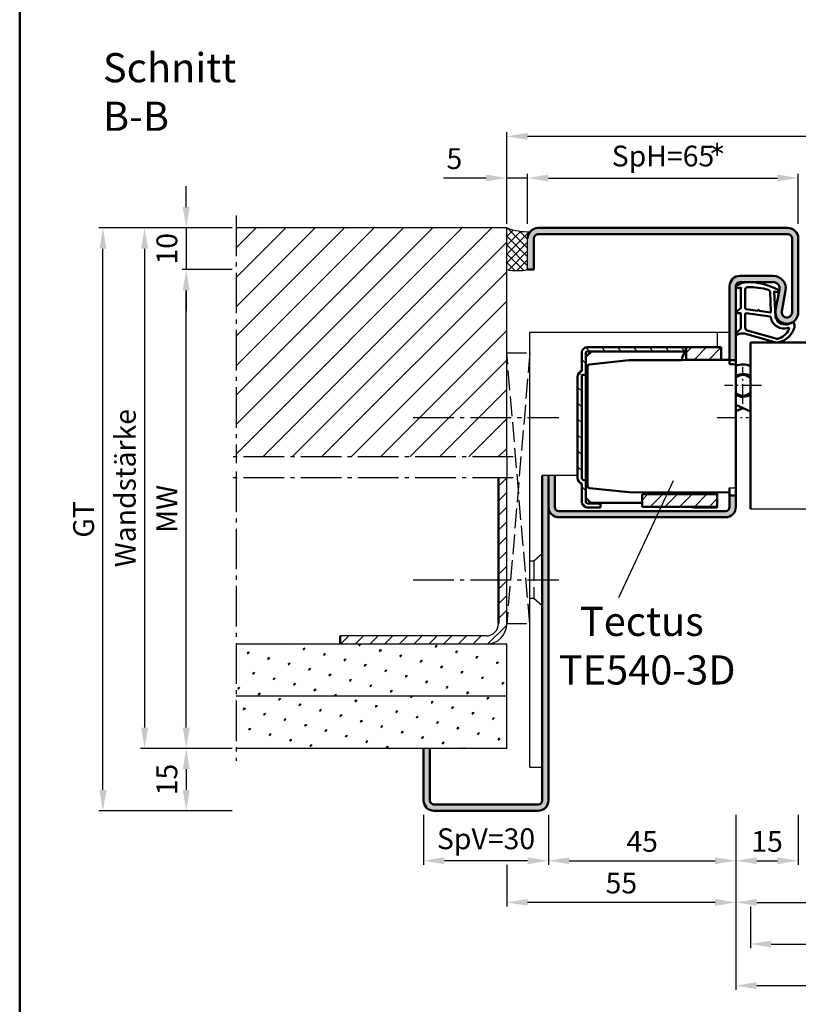
# Model space of a CAD drawing. Units: millimetres. Extents: x 0 to 3150, y -26 to 742.
# Drawn here: x 2150 to 2337, y 244 to 481 of the extents above; entities that cross this region are included whole.
import ezdxf

# ---------------------------------------------------------------- set-up
doc = ezdxf.new("R2010")
doc.units = ezdxf.units.MM
for name, pattern in [('AM_DIN_F_W050', [6.25, 4.75, -1.5]), ('AM_DIN_G_W050', [13.75, 9.75, -1.5, 1, -1.5]), ('AM_DIN_G_W050x2', [6.875, 4.75, -0.875, 0.375, -0.875]), ('Amconstr', [9999, 9999, 0])]:
    doc.linetypes.add(name, pattern=pattern)
doc.layers.add('A_ACHSEN', color=7, linetype='Continuous')
doc.layers.add('A_RUNDUNGEN', color=7, linetype='Continuous')
for name, color, linetype, lineweight in [('AM_0', 7, 'Continuous', 50), ('AM_1', 14, 'Continuous', 50), ('AM_3', 6, 'AM_DIN_F_W050', 25), ('AM_3N', 6, 'AM_DIN_F_W050', 25), ('AM_4', 3, 'Continuous', 25), ('AM_5', 3, 'Continuous', 25), ('AM_6', 2, 'Continuous', 35), ('AM_7', 4, 'AM_DIN_G_W050', 25), ('AM_8', 1, 'Continuous', 25), ('AM_BOR', 7, 'Continuous', 50), ('AM_CL', 1, 'Amconstr', 25)]:
    doc.layers.add(name, color=color, linetype=linetype, lineweight=lineweight)
doc.styles.get("Standard").update_dxf_attribs({"font": 'ISOCP.SHX'})
doc.dimstyles.new('AM_DIN$0', dxfattribs={"dimtxt": 5, "dimasz": 5, "dimexe": 1, "dimexo": 1, "dimgap": 1.5, "dimtad": 1, "dimdsep": 46, "dimtxsty": 'Standard', "dimcen": 0, "dimclrd": 256, "dimclre": 256, "dimclrt": 2, "dimazin": 2, "dimtp": 0.1, "dimtm": 0.1, "dimtfac": 0.71, "dimtmove": 0, "dimatfit": 3, "dimfxl": 0, "dimlwd": -1, "dimlwe": -1, "dimarcsym": 0})
pattern_1 = [(45, (885, 35), (-1.314801, 4.906903), [0.635, -4.445]), (135, (885.2245, 35.2245), (-4.906903, 1.3148007), [0.3175, -8.481318]), (135, (885.2806, 35.2806), (-4.906903, 1.3148007), [0.254, -8.544818]), (135, (885.1684, 35.1684), (-4.906903, 1.3148007), [0.254, -8.544818]), (105, (885.3368, 35.3368), (-4.906903, 1.314801), [0.2032, -4.8768]), (165, (885.1123, 35.1123), (-3.592102, -3.592102), [0.2032, -4.8768])]
pattern_2 = [(45, (661.9997, 601.4875), (-1.767767, 1.767767), [])]

# ---------------------------------------------------------------- blocks, each defined once
blk = doc.blocks.new('DIN_A3_BOS')
at = {"layer": 'AM_BOR'}
blk.add_lwpolyline([(20, 10), (410, 10), (410, 287), (20, 287)], close=True, dxfattribs=at)
blk = doc.blocks.new('*D260')
at = {"layer": 'AM_5', "linetype": 'ByBlock'}
for p, q in [((2322, 289.5), (2322, 267.5)), ((2417, 289.5), (2417, 267.5)), ((2327, 268.5), (2412, 268.5))]:
    blk.add_line(p, q, dxfattribs=at)
at = {"layer": 'AM_5'}
for points in [[(2327, 269.33), (2327, 267.67), (2322, 268.5)], [(2412, 269.33), (2412, 267.67), (2417, 268.5)]]:
    blk.add_solid(points, dxfattribs=at)
at = {"layer": 'Defpoints', "color": 0}
for p in [(2322, 290.5), (2417, 290.5), (2417, 268.5)]:
    blk.add_point(p, dxfattribs=at)
at = {"layer": 'AM_5', "color": 2, "insert": (2369.5, 272.5), "char_height": 5, "attachment_point": 5}
blk.add_mtext('FMB2', dxfattribs=at)
blk = doc.blocks.new('*D262')
at = {"layer": 'AM_5', "linetype": 'ByBlock'}
for p, q in [((2325.5, 267.5), (2325.5, 257.5)), ((2413.5, 267.5), (2413.5, 257.5)), ((2330.5, 258.5), (2408.5, 258.5))]:
    blk.add_line(p, q, dxfattribs=at)
at = {"layer": 'AM_5'}
for points in [[(2330.5, 259.33), (2330.5, 257.67), (2325.5, 258.5)], [(2408.5, 259.33), (2408.5, 257.67), (2413.5, 258.5)]]:
    blk.add_solid(points, dxfattribs=at)
at = {"layer": 'Defpoints', "color": 0}
for p in [(2325.5, 268.5), (2413.5, 268.5), (2413.5, 258.5)]:
    blk.add_point(p, dxfattribs=at)
at = {"layer": 'AM_5', "color": 2, "insert": (2369.5, 262.5), "char_height": 5, "attachment_point": 5}
blk.add_mtext('TAB', dxfattribs=at)
blk = doc.blocks.new('*D267')
at = {"layer": 'AM_5', "linetype": 'ByBlock'}
for p, q in [((2322, 289.5), (2322, 247.5)), ((2522, 289.5), (2522, 247.5)), ((2327, 248.5), (2517, 248.5))]:
    blk.add_line(p, q, dxfattribs=at)
at = {"layer": 'AM_5'}
for points in [[(2327, 249.33), (2327, 247.67), (2322, 248.5)], [(2517, 249.33), (2517, 247.67), (2522, 248.5)]]:
    blk.add_solid(points, dxfattribs=at)
at = {"layer": 'Defpoints', "color": 0}
for p in [(2322, 290.5), (2522, 290.5), (2522, 248.5)]:
    blk.add_point(p, dxfattribs=at)
at = {"layer": 'AM_5', "color": 2, "insert": (2422, 252.5), "char_height": 5, "attachment_point": 5}
blk.add_mtext('FMB', dxfattribs=at)
blk = doc.blocks.new('*D272')
at = {"layer": 'AM_5', "linetype": 'ByBlock'}
for p, q in [((2190, 435.5), (2190, 440.5)), ((2201, 430.5), (2189, 430.5)), ((2190, 430.5), (2190, 420.5)), ((2201, 420.5), (2189, 420.5)), ((2190, 415.5), (2190, 410.5))]:
    blk.add_line(p, q, dxfattribs=at)
at = {"layer": 'AM_5'}
for points in [[(2189.17, 435.5), (2190.83, 435.5), (2190, 430.5)], [(2189.17, 415.5), (2190.83, 415.5), (2190, 420.5)]]:
    blk.add_solid(points, dxfattribs=at)
at = {"layer": 'Defpoints', "color": 0}
for p in [(2202, 430.5), (2190, 420.5), (2202, 420.5)]:
    blk.add_point(p, dxfattribs=at)
at = {"layer": 'AM_5', "color": 2, "insert": (2186, 425.5), "char_height": 5, "attachment_point": 5, "rotation": 90}
blk.add_mtext('10', dxfattribs=at)
blk = doc.blocks.new('*D287')
at = {"layer": 'AM_5', "linetype": 'ByBlock'}
for p, q in [((2201, 305.5), (2189, 305.5)), ((2190, 300.5), (2190, 295.5)), ((2201, 290.5), (2189, 290.5))]:
    blk.add_line(p, q, dxfattribs=at)
at = {"layer": 'AM_5'}
for points in [[(2189.17, 300.5), (2190.83, 300.5), (2190, 305.5)], [(2189.17, 295.5), (2190.83, 295.5), (2190, 290.5)]]:
    blk.add_solid(points, dxfattribs=at)
at = {"layer": 'Defpoints', "color": 0}
for p in [(2202, 305.5), (2190, 290.5), (2202, 290.5)]:
    blk.add_point(p, dxfattribs=at)
at = {"layer": 'AM_5', "color": 2, "insert": (2186, 298), "char_height": 5, "attachment_point": 5, "rotation": 90}
blk.add_mtext('15', dxfattribs=at)
blk = doc.blocks.new('*D288')
at = {"layer": 'AM_5', "linetype": 'ByBlock'}
for p, q in [((2201, 420.5), (2189, 420.5)), ((2190, 310.5), (2190, 415.5)), ((2201, 305.5), (2189, 305.5))]:
    blk.add_line(p, q, dxfattribs=at)
at = {"layer": 'AM_5'}
for points in [[(2189.17, 415.5), (2190.83, 415.5), (2190, 420.5)], [(2189.17, 310.5), (2190.83, 310.5), (2190, 305.5)]]:
    blk.add_solid(points, dxfattribs=at)
at = {"layer": 'Defpoints', "color": 0}
for p in [(2190, 420.5), (2202, 420.5), (2202, 305.5)]:
    blk.add_point(p, dxfattribs=at)
at = {"layer": 'AM_5', "color": 2, "insert": (2186, 363), "char_height": 5, "attachment_point": 5, "rotation": 90}
blk.add_mtext('MW', dxfattribs=at)
blk = doc.blocks.new('*D289')
at = {"layer": 'AM_5', "linetype": 'ByBlock'}
for p, q in [((2201, 430.5), (2169, 430.5)), ((2170, 295.5), (2170, 425.5)), ((2201, 290.5), (2169, 290.5))]:
    blk.add_line(p, q, dxfattribs=at)
at = {"layer": 'AM_5'}
for points in [[(2169.17, 425.5), (2170.83, 425.5), (2170, 430.5)], [(2169.17, 295.5), (2170.83, 295.5), (2170, 290.5)]]:
    blk.add_solid(points, dxfattribs=at)
at = {"layer": 'Defpoints', "color": 0}
for p in [(2170, 430.5), (2202, 430.5), (2202, 290.5)]:
    blk.add_point(p, dxfattribs=at)
at = {"layer": 'AM_5', "color": 2, "insert": (2165.99, 360.5), "char_height": 5, "attachment_point": 5, "rotation": 90}
blk.add_mtext('GT', dxfattribs=at)
blk = doc.blocks.new('*D273')
at = {"layer": 'AM_5', "linetype": 'ByBlock'}
for p, q in [((2277, 289.5), (2277, 277.5)), ((2322, 289.5), (2322, 277.5)), ((2282, 278.5), (2317, 278.5))]:
    blk.add_line(p, q, dxfattribs=at)
at = {"layer": 'AM_5'}
for points in [[(2282, 279.33), (2282, 277.67), (2277, 278.5)], [(2317, 279.33), (2317, 277.67), (2322, 278.5)]]:
    blk.add_solid(points, dxfattribs=at)
at = {"layer": 'Defpoints', "color": 0}
for p in [(2277, 290.5), (2322, 290.5), (2322, 278.5)]:
    blk.add_point(p, dxfattribs=at)
at = {"layer": 'AM_5', "color": 2, "insert": (2299.5, 282.5), "char_height": 5, "attachment_point": 5}
blk.add_mtext('45', dxfattribs=at)
blk = doc.blocks.new('*D274')
at = {"layer": 'AM_5', "linetype": 'ByBlock'}
for p, q in [((2322, 289.5), (2322, 277.5)), ((2337, 289.5), (2337, 277.5)), ((2327, 278.5), (2332, 278.5))]:
    blk.add_line(p, q, dxfattribs=at)
at = {"layer": 'AM_5'}
for points in [[(2327, 279.33), (2327, 277.67), (2322, 278.5)], [(2332, 279.33), (2332, 277.67), (2337, 278.5)]]:
    blk.add_solid(points, dxfattribs=at)
at = {"layer": 'Defpoints', "color": 0}
for p in [(2322, 290.5), (2337, 290.5), (2337, 278.5)]:
    blk.add_point(p, dxfattribs=at)
at = {"layer": 'AM_5', "color": 2, "insert": (2329.5, 282.5), "char_height": 5, "attachment_point": 5}
blk.add_mtext('15', dxfattribs=at)
blk = doc.blocks.new('*D275')
at = {"layer": 'AM_5', "linetype": 'ByBlock'}
for p, q in [((2247, 289.5), (2247, 277.5)), ((2277, 289.5), (2277, 277.5)), ((2272, 278.5), (2252, 278.5))]:
    blk.add_line(p, q, dxfattribs=at)
at = {"layer": 'AM_5'}
for points in [[(2252, 279.33), (2252, 277.67), (2247, 278.5)], [(2272, 279.33), (2272, 277.67), (2277, 278.5)]]:
    blk.add_solid(points, dxfattribs=at)
at = {"layer": 'Defpoints', "color": 0}
for p in [(2247, 290.5), (2277, 290.5), (2247, 278.5)]:
    blk.add_point(p, dxfattribs=at)
at = {"layer": 'AM_5', "color": 2, "insert": (2262, 283.13), "char_height": 5, "attachment_point": 5}
blk.add_mtext('SpV=30', dxfattribs=at)
blk = doc.blocks.new('*D276')
at = {"layer": 'AM_5', "linetype": 'ByBlock'}
for p, q in [((2201, 430.5), (2179, 430.5)), ((2180, 425.5), (2180, 310.5)), ((2201, 305.5), (2179, 305.5))]:
    blk.add_line(p, q, dxfattribs=at)
at = {"layer": 'AM_5'}
for points in [[(2179.17, 425.5), (2180.83, 425.5), (2180, 430.5)], [(2179.17, 310.5), (2180.83, 310.5), (2180, 305.5)]]:
    blk.add_solid(points, dxfattribs=at)
at = {"layer": 'Defpoints', "color": 0}
for p in [(2202, 430.5), (2180, 305.5), (2202, 305.5)]:
    blk.add_point(p, dxfattribs=at)
at = {"layer": 'AM_5', "color": 2, "insert": (2176, 368), "char_height": 5, "attachment_point": 5, "rotation": 90}
blk.add_mtext('Wandstärke', dxfattribs=at)
blk = doc.blocks.new('*D277')
at = {"layer": 'AM_5', "linetype": 'ByBlock'}
for p, q in [((2322, 289.5), (2322, 267.5)), ((2267, 277.5), (2267, 267.5)), ((2317, 268.5), (2272, 268.5))]:
    blk.add_line(p, q, dxfattribs=at)
at = {"layer": 'AM_5'}
for points in [[(2272, 269.33), (2272, 267.67), (2267, 268.5)], [(2317, 269.33), (2317, 267.67), (2322, 268.5)]]:
    blk.add_solid(points, dxfattribs=at)
at = {"layer": 'Defpoints', "color": 0}
for p in [(2322, 290.5), (2267, 278.5), (2267, 268.5)]:
    blk.add_point(p, dxfattribs=at)
at = {"layer": 'AM_5', "color": 2, "insert": (2294.5, 272.5), "char_height": 5, "attachment_point": 5}
blk.add_mtext('55', dxfattribs=at)
blk = doc.blocks.new('*D278')
at = {"layer": 'AM_5', "linetype": 'ByBlock'}
for p, q in [((2272, 431.5), (2272, 443.5)), ((2277, 442.5), (2332, 442.5)), ((2337, 431.5), (2337, 443.5))]:
    blk.add_line(p, q, dxfattribs=at)
at = {"layer": 'AM_5'}
for points in [[(2277, 443.33), (2277, 441.67), (2272, 442.5)], [(2332, 443.33), (2332, 441.67), (2337, 442.5)]]:
    blk.add_solid(points, dxfattribs=at)
at = {"layer": 'Defpoints', "color": 0}
for p in [(2337, 442.5), (2272, 430.5), (2337, 430.5)]:
    blk.add_point(p, dxfattribs=at)
at = {"layer": 'AM_5', "color": 2, "insert": (2304.5, 447.13), "char_height": 5, "attachment_point": 5}
blk.add_mtext('SpH=65', dxfattribs=at)
blk = doc.blocks.new('*D279')
at = {"layer": 'AM_5', "linetype": 'ByBlock'}
for p, q in [((2262, 442.5), (2251.79, 442.5)), ((2267, 431.5), (2267, 443.5)), ((2272, 442.5), (2267, 442.5)), ((2272, 431.5), (2272, 443.5)), ((2277, 442.5), (2282, 442.5))]:
    blk.add_line(p, q, dxfattribs=at)
at = {"layer": 'AM_5'}
for points in [[(2262, 443.33), (2262, 441.67), (2267, 442.5)], [(2277, 443.33), (2277, 441.67), (2272, 442.5)]]:
    blk.add_solid(points, dxfattribs=at)
at = {"layer": 'Defpoints', "color": 0}
for p in [(2267, 442.5), (2267, 430.5), (2272, 430.5)]:
    blk.add_point(p, dxfattribs=at)
at = {"layer": 'AM_5', "color": 2, "insert": (2254.4, 446.5), "char_height": 5, "attachment_point": 5}
blk.add_mtext('5', dxfattribs=at)
blk = doc.blocks.new('TE540')
at = {"layer": 'AM_CL'}
h = blk.add_hatch(dxfattribs=at)
h.set_pattern_fill('_U', color=256, scale=2.7, angle=135, style=0, pattern_type=0)
h.set_pattern_definition([(135, (661.9997, 601.4875), (-1.909188, -1.909188), [])])
edge = h.paths.add_edge_path()
edge.add_arc((1439.5, 820.54), 3.3, 134.1844, 135.8156, ccw=False)
edge.add_line((1437.2, 822.9), (1437.2, 823.84))
edge.add_line((1437.2, 823.84), (1413.5, 823.84))
edge.add_arc((1413.5, 822.54), 1.3, 90, 180)
edge.add_line((1412.2, 822.54), (1412.2, 818.15))
edge.add_arc((1412.7, 816.74), 1.5, 109.4712, 180)
edge.add_line((1411.2, 816.74), (1411.2, 792.44))
edge.add_arc((1412.7, 792.44), 1.5, 180, 250.5288)
edge.add_line((1412.2, 791.02), (1412.2, 786.64))
edge.add_arc((1413.5, 786.64), 1.3, 180, 270)
edge.add_line((1413.5, 785.34), (1416.7, 785.34))
edge.add_line((1416.7, 785.34), (1416.7, 786.34))
edge.add_line((1416.7, 786.34), (1413.5, 786.34))
edge.add_arc((1413.5, 786.64), 0.3, 180, 270, ccw=False)
edge.add_line((1413.2, 786.64), (1413.2, 787.64))
edge.add_line((1413.2, 787.64), (1413.2, 791.94))
edge.add_line((1413.2, 791.94), (1412.7, 791.94))
edge.add_arc((1412.7, 792.44), 0.5, 180, 270, ccw=False)
edge.add_line((1412.2, 792.44), (1412.2, 816.74))
edge.add_arc((1412.7, 816.74), 0.5, 90, 180, ccw=False)
edge.add_line((1412.7, 817.24), (1413.2, 817.24))
edge.add_line((1413.2, 817.24), (1413.2, 822.54))
edge.add_arc((1413.5, 822.54), 0.3, 90, 180, ccw=False)
edge.add_line((1413.5, 822.84), (1414.51, 822.84))
edge.add_line((1414.51, 822.84), (1419.19, 822.84))
edge.add_line((1419.19, 822.84), (1437.13, 822.84))
h = blk.add_hatch(dxfattribs=at)
h.set_pattern_fill('_U', color=256, scale=2.5, angle=45, style=0, pattern_type=0)
h.set_pattern_definition(pattern_2)
h.paths.add_polyline_path([(1437.27, 820.84), (1439.5, 820.84), (1445.7, 820.84), (1445.7, 823.84), (1437.27, 823.84)])
h = blk.add_hatch(dxfattribs=at)
h.set_pattern_fill('_U', color=256, scale=2.5, angle=45, style=0, pattern_type=0)
h.set_pattern_definition(pattern_2)
h.paths.add_polyline_path([(1426.7, 788.54), (1426.7, 786.44), (1426.7, 785.54), (1433.7, 785.54), (1444.7, 785.54), (1444.7, 788.54), (1433.7, 788.54)])
at = {"color": 7, "linetype": 'Continuous'}
for p, q in [((1449.2, 809.99), (1452.7, 808.43)), ((1449.2, 808.46), (1450.91, 809.23))]:
    blk.add_line(p, q, dxfattribs=at)
for radius, start, end in [(5, 68.964, 109.9406), (2.75, 49.2587, 128.3222), (2.5, 44.1179, 133.0072), (2.5, 226.9928, 315.8821), (2.75, 231.6778, 310.7413)]:
    blk.add_arc((1450.91, 814.68), radius, start, end, dxfattribs=at)
at = {"layer": 'A_ACHSEN', "color": 7, "linetype": 'Continuous'}
for radius, start, end in [(5.1, 69.3954, 110.1689), (2.55, 45.2647, 131.9681), (2.55, 228.0319, 314.7353), (5.1, 250.4665, 258.4295)]:
    blk.add_arc((1450.91, 814.68), radius, start, end, dxfattribs=at)
at = {"layer": 'A_RUNDUNGEN', "color": 7, "linetype": 'Continuous'}
for p, q in [((1449.2, 816.56), (1449.2, 816.49)), ((1449.2, 812.87), (1449.2, 812.8)), ((1447.7, 790.07), (1448.7, 790.08))]:
    blk.add_line(p, q, dxfattribs=at)
for centre, start, end in [((1448.7, 819.24), 26.6707, 89.5), ((1448.7, 790.58), 270.5, 0)]:
    blk.add_arc(centre, 0.5, start, end, dxfattribs=at)
at = {"layer": 'AM_0'}
for p, q in [((1445.7, 823.84), (1413.5, 823.84)), ((1437.2, 822.9), (1437.2, 823.84)), ((1437.27, 820.84), (1437.27, 823.84)), ((1445.7, 823.84), (1445.7, 820.78)), ((1412.2, 818.15), (1412.2, 822.54)), ((1414.51, 822.84), (1413.2, 821.53)), ((1413.2, 786.64), (1413.2, 822.54)), ((1413.5, 822.84), (1437.13, 822.84)), ((1423.5, 820.7), (1414.05, 819.71)), ((1423.6, 820.71), (1436.21, 820.76)), ((1436.21, 820.76), (1439.32, 820.78)), ((1437.27, 820.84), (1445.7, 820.84)), ((1439.32, 820.78), (1447.7, 820.78)), ((1447.7, 820.74), (1449.2, 820.74)), ((1413.6, 808.26), (1413.6, 819.21)), ((1448.7, 819.74), (1447.7, 819.75)), ((1411.2, 816.74), (1411.2, 792.44)), ((1412.2, 816.74), (1412.2, 792.44)), ((1413.6, 796.46), (1413.6, 808.26)), ((1413.6, 790.51), (1413.6, 796.46)), ((1412.2, 791.02), (1412.2, 786.64)), ((1413.2, 791.94), (1412.7, 791.94)), ((1414.05, 790.01), (1423.5, 789.02)), ((1413.2, 787.64), (1414.51, 786.34)), ((1423.6, 789.02), (1447.7, 788.91)), ((1426.7, 788.54), (1444.71, 788.54)), ((1426.7, 788.54), (1426.7, 785.54)), ((1436.2, 788.69), (1436.2, 788.96)), ((1439.2, 788.95), (1439.2, 788.54)), ((1439.3, 788.95), (1439.3, 788.74)), ((1439.3, 788.74), (1444.2, 788.74)), ((1444.2, 788.74), (1444.2, 788.93)), ((1444.7, 785.34), (1444.72, 788.92)), ((1447.7, 788.24), (1449.2, 788.24)), ((1416.7, 786.34), (1413.5, 786.34)), ((1416.7, 785.34), (1413.5, 785.34)), ((1414.41, 786.44), (1426.7, 786.44)), ((1416.7, 785.34), (1416.7, 786.44)), ((1426.7, 785.54), (1444.7, 785.54))]:
    blk.add_line(p, q, dxfattribs=at)
at = {"layer": 'AM_0', "linetype": 'Continuous'}
for p, q in [((1413.2, 817.24), (1412.7, 817.24)), ((1436.2, 788.64), (1436.2, 788.69)), ((1444.7, 785.34), (1439.5, 785.34))]:
    blk.add_line(p, q, dxfattribs=at)
at = {"layer": 'AM_0'}
for centre, radius, start, end in [((1413.5, 822.54), 1.3, 90, 180), ((1413.5, 822.54), 0.3, 90, 180), ((1423.6, 819.71), 1, 90.25, 96), ((1439.5, 820.54), 3.3, 132.5422, 176.0912), ((1439.5, 820.54), 0.3, 90, 127.3359), ((1414.1, 819.21), 0.5, 96, 180), ((1412.7, 816.74), 1.5, 109.4712, 180), ((1412.7, 792.44), 1.5, 180, 250.5288), ((1412.7, 792.44), 0.5, 180, 270), ((1414.1, 790.51), 0.5, 180, 264), ((1423.6, 790.02), 1, 264, 269.75), ((1413.5, 786.64), 1.3, 180, 270), ((1413.5, 786.64), 0.3, 180, 270)]:
    blk.add_arc(centre, radius, start, end, dxfattribs=at)
at = {"layer": 'AM_0', "linetype": 'Continuous'}
for centre, radius, start, end in [((1412.7, 816.74), 0.5, 90, 180), ((1439.5, 788.64), 3.3, 180, 181.8161), ((1439.5, 788.64), 3.3, 250.5329, 270)]:
    blk.add_arc(centre, radius, start, end, dxfattribs=at)
at = {"layer": 'AM_7', "linetype": 'AM_DIN_G_W050x2'}
for p, q in [((1450.91, 810.23), (1450.91, 819.13)), ((1455.35, 814.68), (1446.46, 814.68))]:
    blk.add_line(p, q, dxfattribs=at)
blk = doc.blocks.new('*D286')
at = {"layer": 'AM_5', "linetype": 'ByBlock'}
for p, q in [((2267, 431.5), (2267, 453.5)), ((2572, 452.5), (2272, 452.5)), ((2577, 431.5), (2577, 453.5))]:
    blk.add_line(p, q, dxfattribs=at)
at = {"layer": 'AM_5'}
for points in [[(2272, 453.33), (2272, 451.67), (2267, 452.5)], [(2572, 453.33), (2572, 451.67), (2577, 452.5)]]:
    blk.add_solid(points, dxfattribs=at)
at = {"layer": 'Defpoints', "color": 0}
for p in [(2267, 452.5), (2267, 430.5), (2577, 430.5)]:
    blk.add_point(p, dxfattribs=at)
at = {"layer": 'AM_5', "color": 2, "insert": (2422, 456.5), "char_height": 5, "attachment_point": 5}
blk.add_mtext('RRB', dxfattribs=at)

msp = doc.modelspace()

# ---------------------------------------------------------------- hatches: boundary and pattern name
at = {"layer": 'AM_8'}
h = msp.add_hatch(dxfattribs=at)
h.set_pattern_fill('_U', color=256, scale=5, angle=45, pattern_type=0)
h.set_pattern_definition([(45, (885, 35), (-3.535534, 3.535534), [])])
h.paths.add_polyline_path([(2267, 430.5), (2202, 430.5), (2202, 375.5), (2267, 375.5)])
h = msp.add_hatch(dxfattribs=at)
h.set_pattern_fill('_U', color=256, scale=1.5, angle=135, double=1, pattern_type=0)
h.set_pattern_definition([(135, (885, 35), (-1.0606602, -1.0606602), []), (225, (885, 35), (1.0606602, -1.0606602), [])])
h.paths.add_polyline_path([(2267, 420.5, 0.0955284), (2272, 420.5), (2272, 428, -0.1732964), (2272.566, 429.584, -0.091514), (2267, 430.5)])
h = msp.add_hatch(color=256, dxfattribs=at)
h.dxf.hatch_style = 1
h.paths.add_polyline_path([(2274.5, 430.5, 0.4142136), (2272, 428), (2272, 420.5), (2273.5, 420.5), (2273.5, 428, -0.4142136), (2274.5, 429), (2334.5, 429, -0.4142136), (2335.5, 428), (2335.5, 410.25, -1.0968549), (2333.021, 410.479), (2333.949, 415.449, 0.4693847), (2331, 419), (2323, 419, 0.4142136), (2320.5, 416.5), (2320.5, 398.75), (2322, 398.75), (2322, 416.5, -0.4142136), (2323, 417.5), (2331, 417.5, -0.4693847), (2332.475, 415.725), (2331.547, 410.755, 1.0968549), (2337, 410.25), (2337, 428, 0.4142136), (2334.5, 430.5)])
h = msp.add_hatch(dxfattribs=at)
h.set_pattern_fill('_U', color=256, scale=2.5, angle=45, pattern_type=0)
h.set_pattern_definition([(45, (885, 35), (-1.767767, 1.767767), [])])
h.paths.add_polyline_path([(2227, 332.5), (2227, 330.5), (2262, 330.5, 0.4142136), (2267, 335.5), (2267, 370.5), (2265, 370.5), (2265, 335.5, -0.4142136), (2262, 332.5)])
h = msp.add_hatch(color=256, dxfattribs=at)
h.dxf.hatch_style = 1
h.paths.add_polyline_path([(2275.5, 293, -0.4142136), (2274.5, 292), (2249.5, 292, -0.4142136), (2248.5, 293), (2248.5, 305.5), (2247, 305.5), (2247, 293, 0.4142136), (2249.5, 290.5), (2274.5, 290.5, 0.4142136), (2277, 293), (2277, 371), (2275.5, 371)])
h = msp.add_hatch(color=256, dxfattribs=at)
h.dxf.hatch_style = 1
h.paths.add_polyline_path([(2279.5, 362.5, -0.4142136), (2278.5, 363.5), (2278.5, 371), (2277, 371), (2277, 363.5, 0.4142136), (2279.5, 361), (2319.5, 361, 0.4142136), (2322, 363.5), (2322, 366.25), (2320.5, 366.25), (2320.5, 363.5, -0.4142136), (2319.5, 362.5)])
h = msp.add_hatch(dxfattribs=at)
h.set_pattern_fill('SWAMP', color=256, scale=0.2, angle=45)
h.set_pattern_definition(pattern_1)
h.paths.add_polyline_path([(2202, 330.5), (2202, 318), (2267, 318), (2267, 330.5)])
h = msp.add_hatch(dxfattribs=at)
h.set_pattern_fill('SWAMP', color=256, scale=0.2, angle=45)
h.set_pattern_definition(pattern_1)
h.paths.add_polyline_path([(2202, 318), (2202, 305.5), (2267, 305.5), (2267, 318)])

# ---------------------------------------------------------------- linework, layer by layer
for p, q in [((2267, 430.5), (2202, 430.5)), ((2267, 375.5), (2267, 430.5)), ((2272, 420.5), (2272, 428)), ((2272.5, 301), (2272.5, 405.5)), ((2272.5, 405.5), (2320.5, 405.5)), ((2317.5, 405.5), (2317.5, 401.85)), ((2325.5, 403), (2340.5, 403)), ((2267, 335.5), (2267, 370.5)), ((2284, 371), (2275.5, 371)), ((2325.5, 363), (2357, 363)), ((2262, 332.5), (2227, 332.5)), ((2267, 330.5), (2202, 330.5)), ((2267, 305.5), (2267, 330.5)), ((2267, 318), (2202, 318)), ((2267, 305.5), (2202, 305.5)), ((2272.5, 301), (2275.5, 301))]:
    msp.add_line(p, q)
for centre, radius, start, end in [((2272.264, 445.12), 15.539, 250.20048, 271.11569), ((2269.5, 433.466), 13.205, 259.08637, 280.91363), ((2262, 335.5), 5, 270, 0), ((2262, 335.5), 3, 270, 0)]:
    msp.add_arc(centre, radius, start, end)
at = {"layer": 'AM_0'}
for p, q in [((2334.5, 430.5), (2274.5, 430.5)), ((2274.5, 429), (2334.5, 429)), ((2273.5, 420.5), (2273.5, 428)), ((2335.5, 428), (2335.5, 410.25)), ((2337, 428), (2337, 410.25)), ((2272, 420.5), (2273.5, 420.5)), ((2331, 419), (2323, 419)), ((2320.5, 397.764), (2320.5, 416.5)), ((2322, 363.5), (2322, 416.5)), ((2331, 417.5), (2323, 417.5)), ((2331.547, 410.755), (2332.475, 415.725)), ((2333.021, 410.479), (2333.949, 415.449)), ((2325.5, 403), (2340.5, 403)), ((2325.5, 403), (2325.5, 363)), ((2265, 335.5), (2265, 370.5)), ((2275.5, 293), (2275.5, 371)), ((2277, 371), (2277, 293)), ((2278.5, 371), (2278.5, 363.5)), ((2320.5, 363.5), (2320.5, 368.084)), ((2279.5, 362.5), (2319.5, 362.5)), ((2279.5, 361), (2319.5, 361)), ((2227, 330.5), (2227, 332.5)), ((2247, 305.5), (2247, 293)), ((2248.5, 305.5), (2248.5, 293)), ((2249.5, 292), (2274.5, 292)), ((2249.5, 290.5), (2274.5, 290.5))]:
    msp.add_line(p, q, dxfattribs=at)
for centre, radius, start, end in [((2274.5, 428), 2.5, 90, 180), ((2334.5, 428), 2.5, 0, 90), ((2274.5, 428), 1, 90, 180), ((2334.5, 428), 1, 0, 90), ((2323, 416.5), 2.5, 90, 180), ((2331, 416), 3, 349.42142, 90), ((2323, 416.5), 1, 90, 180), ((2331, 416), 1.5, 349.42142, 90), ((2334.25, 410.25), 2.75, 169.42142, 0), ((2334.25, 410.25), 1.25, 169.42142, 0), ((2279.5, 363.5), 2.5, 180, 270), ((2279.5, 363.5), 1, 180, 270), ((2319.5, 363.5), 2.5, 270, 0), ((2319.5, 363.5), 1, 270, 0), ((2249.5, 293), 2.5, 180, 270), ((2249.5, 293), 1, 180, 270), ((2274.5, 293), 1, 270, 0), ((2274.5, 293), 2.5, 270, 0)]:
    msp.add_arc(centre, radius, start, end, dxfattribs=at)
at = {"layer": 'AM_1'}
for points in [[(2322.15, 416.55, 0.8225617), (2322.353, 415.998), (2323.203, 416.172), (2323.203, 411.205), (2322.081, 410.331, 0.7467354), (2322.176, 410.009), (2323.203, 409.994), (2323.203, 406.544, -0.2039215), (2323.049, 406.184), (2322.062, 405.238, 0.8105302), (2322.269, 404.906), (2322.368, 404.941, -0.1645), (2324.042, 405.13), (2331.348, 403.042, 0.0661149), (2332.195, 403.017, 0.2820378), (2336.057, 406.672, 0.1590275), (2335.959, 407.715, 0.3764163), (2335.718, 407.824), (2334.301, 407.345, -0.3762127), (2331.486, 409.14), (2331.206, 415.254), (2331.828, 415.078, 0.7987948), (2332.035, 415.685, 0.1245897), (2324.761, 417.493, 0.1623187)], [(2324.253, 415.755), (2324.253, 411.297, 0.3782425), (2324.515, 410.999), (2327.172, 410.629, 0.236068), (2327.257, 410.659), (2327.361, 410.767, -0.5), (2327.519, 410.747), (2327.594, 410.616, 0.236068), (2327.668, 410.567), (2330.23, 410.215, 0.4511235), (2330.399, 410.364), (2330.214, 415.119, 0.3316729), (2329.857, 415.598, 0.0849517), (2324.751, 416.255, 0.4135048)], [(2324.253, 409.77), (2324.253, 406.558, 0.3015522), (2324.711, 405.867), (2331.568, 403.919, 0.0278584), (2331.99, 403.894, 0.2581461), (2334.804, 406.249, 0.6319644), (2334.54, 406.483, -0.4552489), (2330.399, 409.007, 0.3823944), (2330.224, 409.208), (2324.505, 409.993, 0.4511235)]]:
    msp.add_lwpolyline(points, format="xyb", close=True, dxfattribs=at)
at = {"layer": 'AM_3'}
for p, q in [((2273.5, 350.5), (2272.5, 350.5)), ((2275.5, 352.25), (2273.5, 350.5)), ((2273.5, 350.5), (2273.5, 341.5)), ((2273.5, 341.5), (2272.5, 341.5)), ((2275.5, 339.75), (2273.5, 341.5))]:
    msp.add_line(p, q, dxfattribs=at)
at = {"layer": 'AM_3N'}
for p, q in [((2267, 400.5), (2272.5, 400.5)), ((2272.5, 400.5), (2267, 335.5)), ((2272.5, 335.5), (2267, 400.5)), ((2267, 375.5), (2267, 370.5)), ((2267, 335.5), (2272.5, 335.5))]:
    msp.add_line(p, q, dxfattribs=at)
at = {"layer": 'AM_4'}
msp.add_line((2306.924, 369.775), (2293.823, 341.68), dxfattribs=at)
at = {"layer": 'AM_6'}
for p, q in [((2316.141, 450.168), (2318.859, 448.599)), ((2316.141, 448.599), (2318.859, 450.168)), ((2317.5, 450.953), (2317.5, 447.814))]:
    msp.add_line(p, q, dxfattribs=at)
at = {"layer": 'AM_7'}
for p, q in [((2202, 433.5), (2202, 374)), ((2244.5, 385), (2279.5, 385)), ((2268.5, 375.5), (2200.5, 375.5)), ((2202, 372), (2202, 302.5)), ((2268.5, 370.5), (2200.5, 370.5)), ((2244.5, 346), (2279.5, 346))]:
    msp.add_line(p, q, dxfattribs=at)
at = {"layer": 'AM_7', "linetype": 'AM_DIN_G_W050x2'}
msp.add_line((2317.5, 385), (2325, 385), dxfattribs=at)

# ---------------------------------------------------------------- block references
at = {"layer": 'AM_0', "lineweight": 0, "xscale": 2.5, "yscale": 2.5, "zscale": 2.5}
msp.add_blockref('DIN_A3_BOS', (2100, 0), dxfattribs=at)
at = {"layer": 'AM_0'}
msp.add_blockref('TE540', (872.799, -421.988), dxfattribs=at)

# ---------------------------------------------------------------- texts
at = {"layer": 'AM_0', "insert": (2170, 472.5), "char_height": 7, "width": 50, "attachment_point": 1}
msp.add_mtext('Schnitt B-B', dxfattribs=at)
at = {"layer": 'AM_6', "insert": (2279.5, 339.5), "char_height": 7, "width": 40, "attachment_point": 1}
msp.add_mtext('{\\W2.360352; }Tectus \\P TE540-3D', dxfattribs=at)

# ---------------------------------------------------------------- dimensions: what is measured, and where the dimension line sits
at = {"layer": 'AM_5'}
dim = msp.add_linear_dim(base=(2267, 452.5), p1=(2577, 430.5), p2=(2267, 430.5), angle=180, text='RRB', dimstyle='AM_DIN$0', dxfattribs=at)
dim.commit()
dim.dimension.update_dxf_attribs({"geometry": '*D286', "text_midpoint": (2422, 456.5)})
for base, p1, p2, angle, picture, middle in [((2267, 442.5), (2272, 430.5), (2267, 430.5), 180, '*D279', (2254.396, 446.5)), ((2190, 420.5), (2202, 430.5), (2202, 420.5), 90, '*D272', (2186, 425.5)), ((2267, 268.5), (2322, 290.5), (2267, 278.5), 180, '*D277', (2294.5, 272.5))]:
    dim = msp.add_linear_dim(base=base, p1=p1, p2=p2, angle=angle, dimstyle='AM_DIN$0', dxfattribs=at)
    dim.commit()
    dim.dimension.update_dxf_attribs({"geometry": picture, "text_midpoint": middle})
dim = msp.add_linear_dim(base=(2337, 442.5), p1=(2272, 430.5), p2=(2337, 430.5), text='SpH=<>', dimstyle='AM_DIN$0', override={"dimpost": ''}, dxfattribs=at)
dim.commit()
dim.dimension.update_dxf_attribs({"geometry": '*D278', "text_midpoint": (2304.5, 447.125)})
for base, p1, p2, text, override, picture, middle in [((2170, 430.5), (2202, 290.5), (2202, 430.5), 'GT', {"dimscale": 1, "dimlfac": 1}, '*D289', (2165.991, 360.5)), ((2180, 305.5), (2202, 430.5), (2202, 305.5), 'Wandstärke', {"dimdec": 2, "dimadec": 0, "dimtdec": 2}, '*D276', (2176, 368)), ((2190, 420.5), (2202, 305.5), (2202, 420.5), 'MW', {"dimscale": 1, "dimlfac": 1}, '*D288', (2186, 363))]:
    dim = msp.add_linear_dim(base=base, p1=p1, p2=p2, angle=90, text=text, dimstyle='AM_DIN$0', override=override, dxfattribs=at)
    dim.commit()
    dim.dimension.update_dxf_attribs({"geometry": picture, "text_midpoint": middle})
dim = msp.add_linear_dim(base=(2190, 290.5), p1=(2202, 305.5), p2=(2202, 290.5), angle=90, dimstyle='AM_DIN$0', override={"dimscale": 1, "dimlfac": 1}, dxfattribs=at)
dim.commit()
dim.dimension.update_dxf_attribs({"geometry": '*D287', "text_midpoint": (2186, 298)})
for base, p1, p2, text, picture, middle in [((2247, 278.5), (2277, 290.5), (2247, 290.5), 'SpV=<>', '*D275', (2262, 283.125)), ((2417, 268.5), (2322, 290.5), (2417, 290.5), 'FMB2', '*D260', (2369.5, 272.5)), ((2522, 248.5), (2322, 290.5), (2522, 290.5), 'FMB', '*D267', (2422, 252.5)), ((2413.5, 258.5), (2325.5, 268.5), (2413.5, 268.5), 'TAB', '*D262', (2369.5, 262.5))]:
    dim = msp.add_linear_dim(base=base, p1=p1, p2=p2, text=text, dimstyle='AM_DIN$0', dxfattribs=at)
    dim.commit()
    dim.dimension.update_dxf_attribs({"geometry": picture, "text_midpoint": middle})
for base, p1, p2, picture, middle in [((2322, 278.5), (2277, 290.5), (2322, 290.5), '*D273', (2299.5, 282.5)), ((2337, 278.5), (2322, 290.5), (2337, 290.5), '*D274', (2329.5, 282.5))]:
    dim = msp.add_linear_dim(base=base, p1=p1, p2=p2, dimstyle='AM_DIN$0', dxfattribs=at)
    dim.commit()
    dim.dimension.update_dxf_attribs({"geometry": picture, "text_midpoint": middle})

doc.saveas('drawing.dxf')
